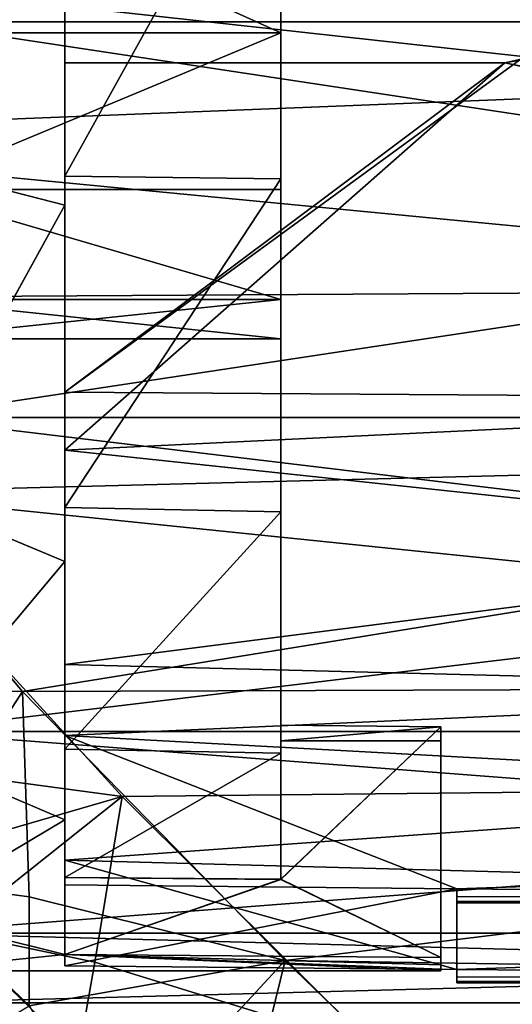
# Model space of a CAD drawing. Extents: x -62 to 87, y -108 to 382.
# Drawn here: x 23 to 29, y -18 to -5 of the extents above; entities that cross this region are included whole.
import ezdxf

# ---------------------------------------------------------------- set-up
doc = ezdxf.new("R2010")
doc.units = 0
doc.header["$MEASUREMENT"] = 0

msp = doc.modelspace()

# ---------------------------------------------------------------- linework, layer by layer
for points in [[(54, 0, -17.75), (21.299999, -5.4851, -16.8813), (54, -5.4851, -16.8813)], [(21.299999, 0, -17.75), (21.299999, -5.4851, -16.8813), (54, 0, -17.75)], [(54, -5.4851, 16.8813), (21.299999, 0, 17.75), (54, 0, 17.75)], [(21.299999, -5.4851, 16.8813), (21.299999, 0, 17.75), (54, -5.4851, 16.8813)], [(25.999878, -2.249974, -14.324435), (25.999876, -0.970221, -9.845629), (25.999977, -7.448172, -14.611162)], [(25.999876, -0.970221, -9.845629), (25.999878, -1.000022, -9.67573), (25.999977, -7.448172, -14.611162)], [(25.999977, -1.000121, 9.675671), (25.999977, -0.970322, 9.845572), (26.000126, -7.448322, 14.611038)], [(25.999977, -0.970322, 9.845572), (26.000025, -2.250121, 14.324365), (26.000126, -7.448322, 14.611038)], [(25.999878, -1.000022, -9.67573), (25.999992, -5.625959, -4.534153), (25.999977, -7.448172, -14.611162)], [(25.999878, -1.000022, -9.67573), (25.999886, -1.00003, -8.16033), (25.999992, -5.625959, -4.534153)], [(25.999886, -1.00003, -8.16033), (25.999954, -3.501201, -4.397842), (25.999992, -5.625959, -4.534153)], [(25.999998, -3.501245, 4.397758), (25.999969, -1.000113, 8.160271), (26.00004, -5.626006, 4.534047)], [(25.999969, -1.000113, 8.160271), (25.999977, -1.000121, 9.675671), (26.00004, -5.626006, 4.534047)], [(26.00004, -5.626006, 4.534047), (25.999977, -1.000121, 9.675671), (26.000126, -7.448322, 14.611038)], [(25.999876, -2.54996, -15.896837), (25.999878, -2.249974, -14.324435), (25.999977, -7.448172, -14.611162)], [(26.000025, -2.250121, 14.324365), (26.000038, -2.550123, 15.896763), (26.000126, -7.448322, 14.611038)], [(21.300058, -7.26668, -15.754937), (21.299961, -2.549863, -17.161613), (23.299921, -2.549901, -17.161623)], [(21.300058, -7.26668, -15.754937), (23.299921, -2.549901, -17.161623), (23.300032, -7.77991, -15.507851)], [(21.300137, -2.550039, 17.161587), (21.30022, -7.266841, 15.754863), (23.300098, -2.550077, 17.161577)], [(23.300098, -2.550077, 17.161577), (21.30022, -7.266841, 15.754863), (23.30019, -7.780068, 15.50775)], [(23.299921, -2.549901, -17.161623), (23.299927, -2.549906, -16.200523), (23.300032, -7.77991, -15.507851)], [(23.300028, -7.415721, -14.627548), (23.299927, -2.549906, -16.200523), (25.999874, -2.549958, -16.200537)], [(23.300032, -7.77991, -15.507851), (23.299927, -2.549906, -16.200523), (23.300028, -7.415721, -14.627548)], [(23.300028, -7.415721, -14.627548), (25.999874, -2.549958, -16.200537), (25.999977, -7.448172, -14.611162)], [(23.300093, -2.550072, 16.200478), (23.300179, -7.415871, 14.627451), (26.00004, -2.550124, 16.200464)], [(23.300179, -7.415871, 14.627451), (23.300093, -2.550072, 16.200478), (23.30019, -7.780068, 15.50775)], [(23.300093, -2.550072, 16.200478), (23.300098, -2.550077, 17.161577), (23.30019, -7.780068, 15.50775)], [(23.300179, -7.415871, 14.627451), (26.000126, -7.448322, 14.611038), (26.00004, -2.550124, 16.200464)], [(25.999874, -2.549958, -16.200537), (25.999876, -2.54996, -15.896837), (25.999977, -7.448172, -14.611162)], [(26.000038, -2.550123, 15.896763), (26.00004, -2.550124, 16.200464), (26.000126, -7.448322, 14.611038)], [(15.961, -4.4784, 20.516899), (54.5, -8.7237, 19.102301), (54.5, -2.9886, 20.786301)], [(17.242399, -6.9144, -19.8291), (15.4811, -3.1967, -20.755301), (54.5, -5.4352, -20.284401)], [(21.300085, -5.625868, -4.534129), (25.999992, -5.625959, -4.534153), (21.300045, -3.50111, -4.397818)], [(25.999992, -5.625959, -4.534153), (25.999954, -3.501201, -4.397842), (21.300045, -3.50111, -4.397818)], [(21.300089, -3.501155, 4.397782), (26.00004, -5.626006, 4.534047), (21.300131, -5.625915, 4.534071)], [(25.999998, -3.501245, 4.397758), (26.00004, -5.626006, 4.534047), (21.300089, -3.501155, 4.397782)], [(15.961, -4.4784, 20.516899), (18.614599, -8.9395, 19.0023), (54.5, -8.7237, 19.102301)], [(17.242399, -6.9144, -19.8291), (54.5, -5.4352, -20.284401), (54.5, -10.5, -18.186501)], [(54, -5.4851, -16.8813), (21.299999, -10.4332, -14.3601), (54, -10.4332, -14.3601)], [(21.299999, -5.4851, -16.8813), (21.299999, -10.4332, -14.3601), (54, -5.4851, -16.8813)], [(54, -10.4332, 14.3601), (21.299999, -5.4851, 16.8813), (54, -5.4851, 16.8813)], [(21.299999, -10.4332, 14.3601), (21.299999, -5.4851, 16.8813), (54, -10.4332, 14.3601)], [(21.300127, -7.584435, -3.698939), (25.999992, -5.625959, -4.534153), (21.300085, -5.625868, -4.534129)], [(26.000034, -7.584526, -3.698963), (25.999992, -5.625959, -4.534153), (21.300127, -7.584435, -3.698939)], [(21.300131, -5.625915, 4.534071), (26.00004, -5.626006, 4.534047), (21.300163, -7.584473, 3.698861)], [(26.00004, -5.626006, 4.534047), (26.000072, -7.584564, 3.698837), (21.300163, -7.584473, 3.698861)], [(25.999977, -7.448172, -14.611162), (25.999992, -5.625959, -4.534153), (26.000072, -11.611908, -11.580984)], [(26.000072, -11.611908, -11.580984), (25.999992, -5.625959, -4.534153), (26.000034, -7.584526, -3.698963)], [(26.00004, -5.626006, 4.534047), (26.000191, -11.612026, 11.580816), (26.000072, -7.584564, 3.698837)], [(26.00004, -5.626006, 4.534047), (26.000126, -7.448322, 14.611038), (26.000191, -11.612026, 11.580816)], [(23.300083, -10.11717, -14.279062), (23.299992, -5.999839, -16.439341), (28.799887, -5.999945, -16.439369)], [(23.299997, -5.999845, -15.370441), (23.299992, -5.999839, -16.439341), (23.300083, -10.11717, -14.279062)], [(23.299997, -5.999845, -15.370441), (28.799887, -5.999945, -16.439369), (23.299992, -5.999839, -16.439341)], [(23.299997, -5.999845, -15.370441), (23.300083, -10.11717, -14.279062), (23.300106, -10.841366, -12.438366)], [(28.799892, -5.99995, -15.37047), (28.799887, -5.999945, -16.439369), (23.299997, -5.999845, -15.370441)], [(23.299997, -5.999845, -15.370441), (23.300106, -10.841366, -12.438366), (28.799892, -5.99995, -15.37047)], [(23.300083, -10.11717, -14.279062), (28.799887, -5.999945, -16.439369), (48.499603, -10.286452, -14.157991)], [(28.799892, -5.99995, -15.37047), (23.300106, -10.841366, -12.438366), (46.899628, -9.698736, -13.348981)], [(23.300234, -10.841494, 12.438234), (23.300156, -6.000002, 15.370359), (28.800049, -6.000108, 15.370331)], [(23.300156, -6.000002, 15.370359), (23.300234, -10.841494, 12.438234), (23.300228, -10.117317, 14.278938)], [(23.300161, -6.000007, 16.43926), (23.300156, -6.000002, 15.370359), (23.300228, -10.117317, 14.278938)], [(23.300161, -6.000007, 16.43926), (28.800049, -6.000108, 15.370331), (23.300156, -6.000002, 15.370359)], [(23.300161, -6.000007, 16.43926), (23.300228, -10.117317, 14.278938), (28.800055, -6.000113, 16.439232)], [(28.800055, -6.000113, 16.439232), (28.800049, -6.000108, 15.370331), (23.300161, -6.000007, 16.43926)], [(28.986752, -5.963818, 16.452431), (23.300228, -10.117317, 14.278938), (48.499748, -10.286597, 14.157608)], [(28.800055, -6.000113, 16.439232), (23.300228, -10.117317, 14.278938), (28.986752, -5.963818, 16.452431)], [(23.300234, -10.841494, 12.438234), (28.800049, -6.000108, 15.370331), (46.899765, -9.698874, 13.348619)], [(28.799887, -5.999945, -16.439369), (29.022581, -5.94755, -16.458368), (48.499603, -10.286452, -14.157991)], [(29.022581, -5.94755, -16.458368), (28.799887, -5.999945, -16.439369), (28.985388, -5.964155, -15.384471)], [(28.985388, -5.964155, -15.384471), (28.799887, -5.999945, -16.439369), (28.799892, -5.99995, -15.37047)], [(28.985388, -5.964155, -15.384471), (28.799892, -5.99995, -15.37047), (46.899628, -9.698736, -13.348981)], [(46.899765, -9.698874, 13.348619), (28.800049, -6.000108, 15.370331), (29.020744, -5.948713, 15.390329)], [(29.020744, -5.948713, 15.390329), (28.800049, -6.000108, 15.370331), (28.986752, -5.963818, 16.452431)], [(28.986752, -5.963818, 16.452431), (28.800049, -6.000108, 15.370331), (28.800055, -6.000113, 16.439232)], [(20.547199, -11.3705, -17.655399), (17.242399, -6.9144, -19.8291), (54.5, -10.5, -18.186501)], [(21.300152, -11.398514, -13.080158), (21.300058, -7.26668, -15.754937), (23.300032, -7.77991, -15.507851)], [(21.30022, -7.266841, 15.754863), (21.300285, -11.398647, 13.080042), (23.30019, -7.780068, 15.50775)], [(23.300123, -11.560457, -11.63237), (23.300028, -7.415721, -14.627548), (25.999977, -7.448172, -14.611162)], [(23.300032, -7.77991, -15.507851), (23.300028, -7.415721, -14.627548), (23.300133, -12.23224, -12.304072)], [(23.300133, -12.23224, -12.304072), (23.300028, -7.415721, -14.627548), (23.300123, -11.560457, -11.63237)], [(23.300123, -11.560457, -11.63237), (25.999977, -7.448172, -14.611162), (26.000072, -11.611908, -11.580984)], [(23.300179, -7.415871, 14.627451), (23.300243, -11.560575, 11.632231), (26.000126, -7.448322, 14.611038)], [(23.300243, -11.560575, 11.632231), (23.300179, -7.415871, 14.627451), (23.300259, -12.232366, 12.303927)], [(23.300179, -7.415871, 14.627451), (23.30019, -7.780068, 15.50775), (23.300259, -12.232366, 12.303927)], [(23.300243, -11.560575, 11.632231), (26.000191, -11.612026, 11.580816), (26.000126, -7.448322, 14.611038)], [(21.300161, -8.957017, -2.071446), (26.000071, -8.957108, -2.07147), (21.300127, -7.584435, -3.698939)], [(26.000071, -8.957108, -2.07147), (26.000034, -7.584526, -3.698963), (21.300127, -7.584435, -3.698939)], [(21.300163, -7.584473, 3.698861), (26.000092, -8.957129, 2.07133), (21.300182, -8.957038, 2.071354)], [(26.000072, -7.584564, 3.698837), (26.000092, -8.957129, 2.07133), (21.300163, -7.584473, 3.698861)], [(26.000072, -11.611908, -11.580984), (26.000034, -7.584526, -3.698963), (26.000153, -14.630871, -7.408999)], [(26.000034, -7.584526, -3.698963), (26.000071, -8.957108, -2.07147), (26.000153, -14.630871, -7.408999)], [(26.000092, -8.957129, 2.07133), (26.000072, -7.584564, 3.698837), (26.000229, -14.630947, 7.408801)], [(26.000072, -7.584564, 3.698837), (26.000191, -11.612026, 11.580816), (26.000229, -14.630947, 7.408801)], [(21.300152, -11.398514, -13.080158), (23.300032, -7.77991, -15.507851), (23.300133, -12.23224, -12.304072)], [(23.30019, -7.780068, 15.50775), (21.300285, -11.398647, 13.080042), (23.300259, -12.232366, 12.303927)], [(18.614599, -8.9395, 19.0023), (22.7677, -13.8568, 15.7794), (54.5, -8.7237, 19.102301)], [(22.7677, -13.8568, 15.7794), (54.5, -13.7521, 15.8707), (54.5, -8.7237, 19.102301)], [(18.614599, -8.9395, 19.0023), (19.856501, -13.8337, 16.464001), (22.7677, -13.8568, 15.7794)], [(21.30018, -9.449818, -0.000048), (26.000071, -8.957108, -2.07147), (21.300161, -8.957017, -2.071446)], [(21.300182, -8.957038, 2.071354), (26.000092, -9.449908, -0.000072), (21.30018, -9.449818, -0.000048)], [(26.000092, -9.449908, -0.000072), (26.000071, -8.957108, -2.07147), (21.30018, -9.449818, -0.000048)], [(26.000092, -8.957129, 2.07133), (26.000092, -9.449908, -0.000072), (21.300182, -8.957038, 2.071354)], [(26.000153, -14.630871, -7.408999), (26.000071, -8.957108, -2.07147), (26.000172, -14.281504, -2.506497)], [(26.000071, -8.957108, -2.07147), (26.000092, -9.449908, -0.000072), (26.000172, -14.281504, -2.506497)], [(26.000196, -14.281528, 2.506303), (26.000092, -8.957129, 2.07133), (26.000229, -14.630947, 7.408801)], [(26.000092, -9.449908, -0.000072), (26.000092, -8.957129, 2.07133), (26.000196, -14.281528, 2.506303)], [(26.000191, -14.475517, 0.839102), (26.000092, -9.449908, -0.000072), (26.000196, -14.281528, 2.506303)], [(26.000183, -14.475508, -0.839298), (26.000092, -9.449908, -0.000072), (26.000191, -14.475517, 0.839102)], [(26.000172, -14.281504, -2.506497), (26.000092, -9.449908, -0.000072), (26.000183, -14.475508, -0.839298)], [(46.899628, -9.698736, -13.348981), (23.300106, -10.841366, -12.438366), (46.899715, -13.348986, -9.698699)], [(46.899815, -13.349085, 9.6983), (23.300234, -10.841494, 12.438234), (46.899765, -9.698874, 13.348619)], [(23.300165, -13.520221, -11.11078), (23.300083, -10.11717, -14.279062), (48.499603, -10.286452, -14.157991)], [(23.300106, -10.841366, -12.438366), (23.300083, -10.11717, -14.279062), (23.300165, -13.520221, -11.11078)], [(23.300228, -10.117317, 14.278938), (23.300278, -13.520335, 11.11062), (48.499748, -10.286597, 14.157608)], [(23.300228, -10.117317, 14.278938), (23.300234, -10.841494, 12.438234), (23.300278, -13.520335, 11.11062)], [(23.300165, -13.520221, -11.11078), (48.499603, -10.286452, -14.157991), (48.499695, -14.157998, -10.286411)], [(23.300278, -13.520335, 11.11062), (48.499802, -14.158103, 10.285988), (48.499748, -10.286597, 14.157608)], [(54, -10.4332, -14.3601), (21.299999, -14.3601, -10.4332), (54, -14.3601, -10.4332)], [(21.299999, -10.4332, -14.3601), (21.299999, -14.3601, -10.4332), (54, -10.4332, -14.3601)], [(54, -14.3601, 10.4332), (21.299999, -10.4332, 14.3601), (54, -10.4332, 14.3601)], [(21.299999, -14.3601, 10.4332), (21.299999, -10.4332, 14.3601), (54, -14.3601, 10.4332)], [(20.547199, -11.3705, -17.655399), (54.5, -10.5, -18.186501), (54.5, -14.8492, -14.8492)], [(23.300198, -14.40702, -8.042384), (23.300106, -10.841366, -12.438366), (23.300165, -13.520221, -11.11078)], [(23.300106, -10.841366, -12.438366), (23.300198, -14.40702, -8.042384), (46.899715, -13.348986, -9.698699)], [(23.30028, -14.407102, 8.042216), (23.300234, -10.841494, 12.438234), (46.899815, -13.349085, 9.6983)], [(23.300234, -10.841494, 12.438234), (23.30028, -14.407102, 8.042216), (23.300278, -13.520335, 11.11062)], [(24.0168, -15.171, -14.5204), (20.6052, -14.714, -15.7131), (20.547199, -11.3705, -17.655399)], [(24.0168, -15.171, -14.5204), (20.547199, -11.3705, -17.655399), (54.5, -14.8492, -14.8492)], [(21.300232, -14.613071, -9.352674), (21.300152, -11.398514, -13.080158), (23.300133, -12.23224, -12.304072)], [(21.300285, -11.398647, 13.080042), (21.300329, -14.613167, 9.352526), (23.300259, -12.232366, 12.303927)], [(23.300203, -14.58122, -7.506185), (23.300123, -11.560457, -11.63237), (26.000072, -11.611908, -11.580984)], [(23.300123, -11.560457, -11.63237), (23.300203, -14.58122, -7.506185), (23.300133, -12.23224, -12.304072)], [(23.300243, -11.560575, 11.632231), (23.30028, -14.581296, 7.506015), (26.000191, -11.612026, 11.580816)], [(23.30028, -14.581296, 7.506015), (23.300243, -11.560575, 11.632231), (23.300259, -12.232366, 12.303927)], [(23.300203, -14.58122, -7.506185), (26.000072, -11.611908, -11.580984), (26.000153, -14.630871, -7.408999)], [(23.30028, -14.581296, 7.506015), (26.000229, -14.630947, 7.408801), (26.000191, -11.612026, 11.580816)], [(21.300232, -14.613071, -9.352674), (23.300133, -12.23224, -12.304072), (23.300219, -15.461901, -7.870389)], [(23.300259, -12.232366, 12.303927), (21.300329, -14.613167, 9.352526), (23.300299, -15.461981, 7.870211)], [(23.300133, -12.23224, -12.304072), (23.300203, -14.58122, -7.506185), (23.300219, -15.461901, -7.870389)], [(23.30028, -14.581296, 7.506015), (23.300259, -12.232366, 12.303927), (23.300299, -15.461981, 7.870211)], [(46.899715, -13.348986, -9.698699), (23.300198, -14.40702, -8.042384), (46.89978, -15.692564, -5.099011)], [(46.899834, -15.692616, 5.098589), (23.30028, -14.407102, 8.042216), (46.899815, -13.349085, 9.6983)], [(23.300232, -15.968795, -7.158092), (23.300165, -13.520221, -11.11078), (48.499695, -14.157998, -10.286411)], [(23.300198, -14.40702, -8.042384), (23.300165, -13.520221, -11.11078), (23.300232, -15.968795, -7.158092)], [(23.300278, -13.520335, 11.11062), (23.300304, -15.968867, 7.157908), (48.499802, -14.158103, 10.285988)], [(23.300278, -13.520335, 11.11062), (23.30028, -14.407102, 8.042216), (23.300304, -15.968867, 7.157908)], [(22.7677, -13.8568, 15.7794), (26.0508, -17.2223, 12.0164), (54.5, -13.7521, 15.8707)], [(26.0508, -17.2223, 12.0164), (54.5, -17.6663, 11.3535), (54.5, -13.7521, 15.8707)], [(19.856501, -13.8337, 16.464001), (21.2477, -16.2096, 14.608), (22.7677, -13.8568, 15.7794)], [(21.2477, -16.2096, 14.608), (22.852301, -16.427401, 13.6423), (22.7677, -13.8568, 15.7794)], [(22.7677, -13.8568, 15.7794), (22.852301, -16.427401, 13.6423), (26.0508, -17.2223, 12.0164)], [(23.300232, -15.968795, -7.158092), (48.499695, -14.157998, -10.286411), (48.499771, -16.643673, -5.408024)], [(23.300304, -15.968867, 7.157908), (48.499825, -16.64373, 5.407576), (48.499802, -14.158103, 10.285988)], [(54, -14.3601, -10.4332), (21.299999, -16.8813, -5.4851), (54, -16.8813, -5.4851)], [(21.299999, -14.3601, -10.4332), (21.299999, -16.8813, -5.4851), (54, -14.3601, -10.4332)], [(54, -16.8813, 5.4851), (21.299999, -14.3601, 10.4332), (54, -14.3601, 10.4332)], [(21.299999, -16.8813, 5.4851), (21.299999, -14.3601, 10.4332), (54, -16.8813, 5.4851)], [(26.000153, -14.630871, -7.408999), (26.000172, -14.281504, -2.506497), (26.000208, -16.207064, -2.506507)], [(28.000134, -14.299841, -2.400108), (26.000208, -16.207064, -2.506507), (26.000172, -14.281504, -2.506497)], [(26.000183, -14.475508, -0.839298), (28.000134, -14.299841, -2.400108), (26.000172, -14.281504, -2.506497)], [(28.000145, -14.477547, -0.803408), (28.000134, -14.299841, -2.400108), (26.000183, -14.475508, -0.839298)], [(26.000196, -14.281528, 2.506303), (28.000156, -14.299866, 2.399893), (26.000191, -14.475517, 0.839102)], [(28.000156, -14.299866, 2.399893), (28.000153, -14.477554, 0.803192), (26.000191, -14.475517, 0.839102)], [(28.000156, -14.299866, 2.399893), (26.000196, -14.281528, 2.506303), (26.000233, -16.20709, 2.506293)], [(26.000196, -14.281528, 2.506303), (26.000229, -14.630947, 7.408801), (26.000233, -16.20709, 2.506293)], [(28.000134, -14.299841, -2.400108), (28.000189, -17.182989, -2.400122), (26.000208, -16.207064, -2.506507)], [(28.000214, -17.183012, 2.399878), (28.000156, -14.299866, 2.399893), (26.000233, -16.20709, 2.506293)], [(28.000134, -14.299841, -2.400108), (28.000195, -17.275591, -1.603023), (28.000189, -17.182989, -2.400122)], [(28.000145, -14.477547, -0.803408), (28.000195, -17.275591, -1.603023), (28.000134, -14.299841, -2.400108)], [(28.000156, -14.299866, 2.399893), (28.00021, -17.275606, 1.602777), (28.000153, -14.477554, 0.803192)], [(28.000156, -14.299866, 2.399893), (28.000214, -17.183012, 2.399878), (28.00021, -17.275606, 1.602777)], [(23.300261, -16.277311, -2.700094), (23.300198, -14.40702, -8.042384), (23.300232, -15.968795, -7.158092)], [(23.300198, -14.40702, -8.042384), (28.200169, -16.324305, -2.400119), (46.89978, -15.692564, -5.099011)], [(23.300198, -14.40702, -8.042384), (23.300261, -16.277311, -2.700094), (28.200169, -16.324305, -2.400119)], [(23.300289, -16.277338, 2.699906), (23.30028, -14.407102, 8.042216), (28.200193, -16.324327, 2.399881)], [(28.200193, -16.324327, 2.399881), (23.30028, -14.407102, 8.042216), (46.899834, -15.692616, 5.098589)], [(23.30028, -14.407102, 8.042216), (23.300289, -16.277338, 2.699906), (23.300304, -15.968867, 7.157908)], [(26.000191, -14.475517, 0.839102), (28.000153, -14.477554, 0.803192), (26.000183, -14.475508, -0.839298)], [(28.000153, -14.477554, 0.803192), (28.000145, -14.477547, -0.803408), (26.000183, -14.475508, -0.839298)], [(28.000145, -14.477547, -0.803408), (28.000204, -17.349796, -0.000123), (28.000198, -17.331192, -0.802423)], [(28.000145, -14.477547, -0.803408), (28.000198, -17.331192, -0.802423), (28.000195, -17.275591, -1.603023)], [(28.000153, -14.477554, 0.803192), (28.000204, -17.349796, -0.000123), (28.000145, -14.477547, -0.803408)], [(28.000153, -14.477554, 0.803192), (28.00021, -17.275606, 1.602777), (28.000208, -17.3312, 0.802177)], [(28.000153, -14.477554, 0.803192), (28.000208, -17.3312, 0.802177), (28.000204, -17.349796, -0.000123)], [(21.300295, -16.651455, -4.872485), (21.300232, -14.613071, -9.352674), (23.300219, -15.461901, -7.870389)], [(21.300329, -14.613167, 9.352526), (21.300344, -16.651505, 4.872314), (23.300299, -15.461981, 7.870211)], [(23.300259, -16.184214, -2.650093), (23.300203, -14.58122, -7.506185), (26.000153, -14.630871, -7.408999)], [(23.300203, -14.58122, -7.506185), (23.300259, -16.184214, -2.650093), (23.300219, -15.461901, -7.870389)], [(23.300259, -16.184214, -2.650093), (26.000153, -14.630871, -7.408999), (26.000208, -16.207064, -2.506507)], [(23.30028, -14.581296, 7.506015), (23.300285, -16.18424, 2.649907), (26.000229, -14.630947, 7.408801)], [(23.300285, -16.18424, 2.649907), (23.30028, -14.581296, 7.506015), (23.300299, -15.461981, 7.870211)], [(23.300285, -16.18424, 2.649907), (26.000233, -16.20709, 2.506293), (26.000229, -14.630947, 7.408801)], [(20.393101, -16.222, -15.1653), (20.6052, -14.714, -15.7131), (24.0168, -15.171, -14.5204)], [(27.175699, -18.3209, -10.2637), (24.0168, -15.171, -14.5204), (54.5, -14.8492, -14.8492)], [(27.175699, -18.3209, -10.2637), (54.5, -14.8492, -14.8492), (54.5, -18.186501, -10.5)], [(21.882601, -16.8696, -13.8528), (20.393101, -16.222, -15.1653), (24.0168, -15.171, -14.5204)], [(23.674101, -17.243, -12.6002), (21.882601, -16.8696, -13.8528), (24.0168, -15.171, -14.5204)], [(27.175699, -18.3209, -10.2637), (23.674101, -17.243, -12.6002), (24.0168, -15.171, -14.5204)], [(21.300295, -16.651455, -4.872485), (23.300219, -15.461901, -7.870389), (23.300278, -17.146095, -2.650098)], [(23.300299, -15.461981, 7.870211), (21.300344, -16.651505, 4.872314), (23.300304, -17.146122, 2.649902)], [(23.300219, -15.461901, -7.870389), (23.300259, -16.184214, -2.650093), (23.300278, -17.146095, -2.650098)], [(23.300285, -16.18424, 2.649907), (23.300299, -15.461981, 7.870211), (23.300304, -17.146122, 2.649902)], [(46.89978, -15.692564, -5.099011), (28.200169, -16.324305, -2.400119), (46.899826, -16.500174, -0.000216)], [(46.899826, -16.500174, -0.000216), (28.200193, -16.324327, 2.399881), (46.899834, -15.692616, 5.098589)], [(28.200188, -17.334387, -2.400124), (23.300232, -15.968795, -7.158092), (48.499771, -16.643673, -5.408024)], [(23.30028, -17.290192, -2.700099), (23.300232, -15.968795, -7.158092), (28.200188, -17.334387, -2.400124)], [(23.300261, -16.277311, -2.700094), (23.300232, -15.968795, -7.158092), (23.30028, -17.290192, -2.700099)], [(23.300304, -15.968867, 7.157908), (23.300289, -16.277338, 2.699906), (23.300308, -17.290218, 2.699901)], [(23.300304, -15.968867, 7.157908), (23.300308, -17.290218, 2.699901), (28.200212, -17.33441, 2.399876)], [(23.300304, -15.968867, 7.157908), (28.200212, -17.33441, 2.399876), (48.499825, -16.64373, 5.407576)], [(20.3449, -19.288099, 14.5288), (22.8505, -17.7889, 12.6287), (21.2477, -16.2096, 14.608)], [(21.2477, -16.2096, 14.608), (22.8505, -17.7889, 12.6287), (22.852301, -16.427401, 13.6423)], [(26.000208, -16.207064, -2.506507), (23.300278, -17.146095, -2.650098), (23.300259, -16.184214, -2.650093)], [(28.000189, -17.182989, -2.400122), (23.300278, -17.146095, -2.650098), (26.000208, -16.207064, -2.506507)], [(26.000233, -16.20709, 2.506293), (23.300285, -16.18424, 2.649907), (23.300304, -17.146122, 2.649902)], [(28.000214, -17.183012, 2.399878), (26.000233, -16.20709, 2.506293), (23.300304, -17.146122, 2.649902)], [(23.30028, -17.290192, -2.700099), (28.200169, -16.324305, -2.400119), (23.300261, -16.277311, -2.700094)], [(28.200188, -17.334387, -2.400124), (28.200169, -16.324305, -2.400119), (23.30028, -17.290192, -2.700099)], [(23.300289, -16.277338, 2.699906), (28.200193, -16.324327, 2.399881), (23.300308, -17.290218, 2.699901)], [(28.200193, -16.324327, 2.399881), (28.200212, -17.33441, 2.399876), (23.300308, -17.290218, 2.699901)], [(28.200188, -17.334387, -2.400124), (28.200174, -16.421707, -1.603319), (28.200169, -16.324305, -2.400119)], [(28.200169, -16.324305, -2.400119), (28.200174, -16.421707, -1.603319), (46.899826, -16.500174, -0.000216)], [(28.200191, -16.421722, 1.603081), (28.200193, -16.324327, 2.399881), (46.899826, -16.500174, -0.000216)], [(28.200212, -17.33441, 2.399876), (28.200193, -16.324327, 2.399881), (28.200191, -16.421722, 1.603081)], [(22.852301, -16.427401, 13.6423), (22.8505, -17.7889, 12.6287), (26.0508, -17.2223, 12.0164)], [(28.200195, -17.426188, -1.602925), (28.200174, -16.421707, -1.603319), (28.200188, -17.334387, -2.400124)], [(28.200195, -17.426188, -1.602925), (28.20018, -16.48031, -0.80262), (28.200174, -16.421707, -1.603319)], [(28.200174, -16.421707, -1.603319), (28.20018, -16.48031, -0.80262), (46.899826, -16.500174, -0.000216)], [(28.200199, -17.481392, -0.802325), (28.20018, -16.48031, -0.80262), (28.200195, -17.426188, -1.602925)], [(28.200199, -17.481392, -0.802325), (28.200184, -16.499813, -0.00012), (28.20018, -16.48031, -0.80262)], [(28.20018, -16.48031, -0.80262), (28.200184, -16.499813, -0.00012), (46.899826, -16.500174, -0.000216)], [(28.200184, -16.499813, -0.00012), (28.200188, -16.480318, 0.80238), (46.899826, -16.500174, -0.000216)], [(28.200207, -17.4814, 0.802075), (28.200188, -16.480318, 0.80238), (28.200184, -16.499813, -0.00012)], [(28.200188, -16.480318, 0.80238), (28.200191, -16.421722, 1.603081), (46.899826, -16.500174, -0.000216)], [(28.200211, -17.426203, 1.602675), (28.200191, -16.421722, 1.603081), (28.200188, -16.480318, 0.80238)], [(28.200211, -17.426203, 1.602675), (28.200188, -16.480318, 0.80238), (28.200207, -17.4814, 0.802075)], [(28.200212, -17.33441, 2.399876), (28.200191, -16.421722, 1.603081), (28.200211, -17.426203, 1.602675)], [(28.200207, -17.4814, 0.802075), (28.200184, -16.499813, -0.00012), (28.200203, -17.499794, -0.000125)], [(28.200203, -17.499794, -0.000125), (28.200184, -16.499813, -0.00012), (28.200199, -17.481392, -0.802325)], [(21.300333, -17.349667, -0.000089), (21.300295, -16.651455, -4.872485), (23.300278, -17.146095, -2.650098)], [(21.300344, -16.651505, 4.872314), (21.300333, -17.349667, -0.000089), (23.300304, -17.146122, 2.649902)], [(28.200188, -17.334387, -2.400124), (48.499771, -16.643673, -5.408024), (48.499817, -17.500185, -0.000229)], [(28.200212, -17.33441, 2.399876), (48.499817, -17.500185, -0.000229), (48.499825, -16.64373, 5.407576)], [(20.4238, -19.408001, -14.4177), (21.882601, -16.8696, -13.8528), (23.467899, -18.3967, -11.7374)], [(54, -16.8813, -5.4851), (21.299999, -17.75), (54, -17.75)], [(21.299999, -16.8813, -5.4851), (21.299999, -17.75), (54, -16.8813, -5.4851)], [(54, -17.75), (21.299999, -16.8813, 5.4851), (54, -16.8813, 5.4851)], [(21.299999, -17.75), (21.299999, -16.8813, 5.4851), (54, -17.75)], [(23.467899, -18.3967, -11.7374), (21.882601, -16.8696, -13.8528), (23.674101, -17.243, -12.6002)], [(21.300333, -17.349667, -0.000089), (23.300278, -17.146095, -2.650098), (28.000204, -17.349796, -0.000123)], [(23.300304, -17.146122, 2.649902), (21.300333, -17.349667, -0.000089), (28.000204, -17.349796, -0.000123)], [(22.8505, -17.7889, 12.6287), (23.9044, -19.5434, 10.4175), (26.0508, -17.2223, 12.0164)], [(23.300278, -17.146095, -2.650098), (28.000198, -17.331192, -0.802423), (28.000204, -17.349796, -0.000123)], [(23.300278, -17.146095, -2.650098), (28.000195, -17.275591, -1.603023), (28.000198, -17.331192, -0.802423)], [(23.300278, -17.146095, -2.650098), (28.000189, -17.182989, -2.400122), (28.000195, -17.275591, -1.603023)], [(23.300304, -17.146122, 2.649902), (28.00021, -17.275606, 1.602777), (28.000214, -17.183012, 2.399878)], [(23.300304, -17.146122, 2.649902), (28.000208, -17.3312, 0.802177), (28.00021, -17.275606, 1.602777)], [(23.300304, -17.146122, 2.649902), (28.000204, -17.349796, -0.000123), (28.000208, -17.3312, 0.802177)], [(23.9044, -19.5434, 10.4175), (25.5124, -19.424299, 9.2048), (26.0508, -17.2223, 12.0164)], [(26.0508, -17.2223, 12.0164), (25.5124, -19.424299, 9.2048), (28.7243, -19.8029, 6.989)], [(26.0508, -17.2223, 12.0164), (28.7243, -19.8029, 6.989), (54.5, -17.6663, 11.3535)], [(23.467899, -18.3967, -11.7374), (23.674101, -17.243, -12.6002), (27.175699, -18.3209, -10.2637)], [(28.200195, -17.426188, -1.602925), (28.200188, -17.334387, -2.400124), (48.499817, -17.500185, -0.000229)], [(28.200212, -17.33441, 2.399876), (28.200211, -17.426203, 1.602675), (48.499817, -17.500185, -0.000229)], [(28.200199, -17.481392, -0.802325), (28.200195, -17.426188, -1.602925), (48.499817, -17.500185, -0.000229)], [(28.200211, -17.426203, 1.602675), (28.200207, -17.4814, 0.802075), (48.499817, -17.500185, -0.000229)], [(28.200203, -17.499794, -0.000125), (28.200199, -17.481392, -0.802325), (48.499817, -17.500185, -0.000229)], [(28.200207, -17.4814, 0.802075), (28.200203, -17.499794, -0.000125), (48.499817, -17.500185, -0.000229)], [(28.7243, -19.8029, 6.989), (54.5, -20.149401, 5.9164), (54.5, -17.6663, 11.3535)]]:
    msp.add_3dface(points)

doc.saveas('drawing.dxf')
